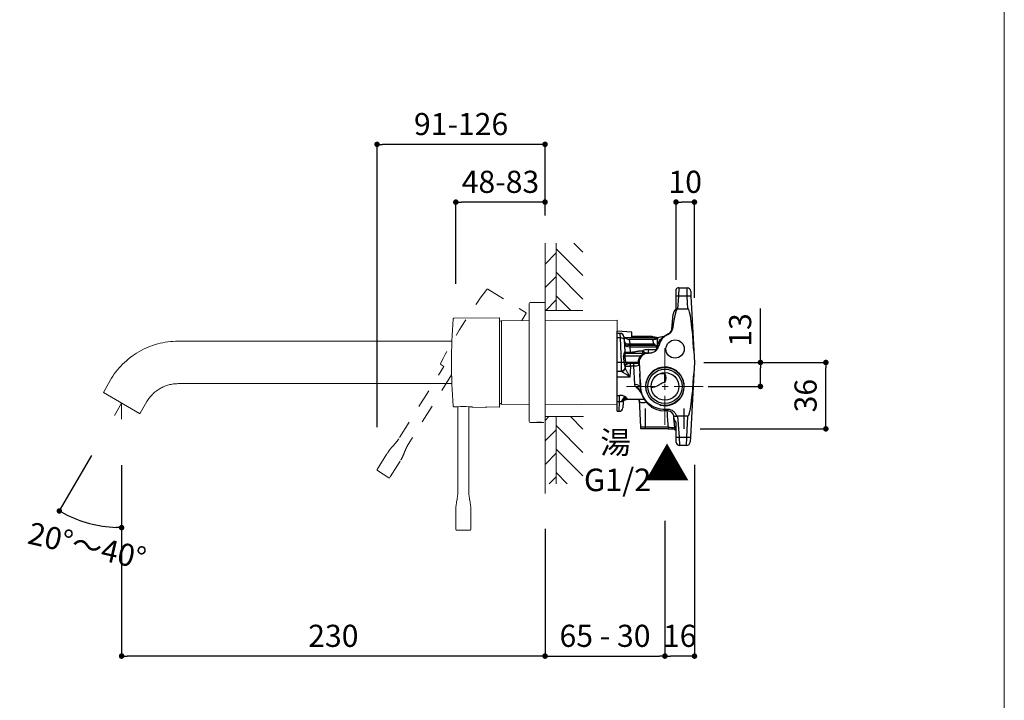
# Model space of a CAD drawing. Units: millimetres. Extents: x 36 to 1012, y 32 to 1449.
# Drawn here: x 477 to 1011, y 384 to 753 of the extents above; entities that cross this region are included whole.
import ezdxf
from ezdxf.lldxf.tags import DXFTag

# ---------------------------------------------------------------- set-up
doc = ezdxf.new("R2010")
doc.units = ezdxf.units.MM
doc.header["$LTSCALE"] = 50.8
doc.header["$PDMODE"] = 1
doc.header["$PDSIZE"] = -2
doc.linetypes.add('CENTER', pattern=[50.8, 31.75, -6.35, 6.35, -6.35])
doc.linetypes.add('STYLE_12', pattern=[0.393701, 0.19685, -0.19685])
for name, color, linetype, lineweight in [('DIM', 7, 'Continuous', 13), ('HIDDEN', 7, 'STYLE_12', 20), ('MODEL', 7, 'Continuous', 20), ('TEMPLATE', 7, 'Continuous', 20)]:
    doc.layers.add(name, color=color, linetype=linetype, lineweight=lineweight)
doc.layers.add('DV2_デフォルト', color=7, linetype='Continuous')
doc.styles.add('ＭＳ ゴシック', font='msgothic.ttc', dxfattribs={"bigfont": 'ＭＳ ゴシック'})
tags = doc.linetypes.add('CENTER2', pattern=[28.575, 19.05, -3.175, 3.175, -3.175]).pattern_tags.tags
tags[10:11] = [DXFTag(74, 4), DXFTag(75, 0), DXFTag(340, '0'), DXFTag(46, 0.0), DXFTag(50, 0.0), DXFTag(44, 0.0), DXFTag(45, 0.0)]
tags[8:9] = [DXFTag(74, 4), DXFTag(75, 0), DXFTag(340, '0'), DXFTag(46, 0.0), DXFTag(50, 0.0), DXFTag(44, 0.0), DXFTag(45, 0.0)]
tags[6:7] = [DXFTag(74, 4), DXFTag(75, 0), DXFTag(340, '0'), DXFTag(46, 0.0), DXFTag(50, 0.0), DXFTag(44, 0.0), DXFTag(45, 0.0)]
tags[4:5] = [DXFTag(74, 4), DXFTag(75, 0), DXFTag(340, '0'), DXFTag(46, 0.0), DXFTag(50, 0.0), DXFTag(44, 0.0), DXFTag(45, 0.0)]
tags = doc.linetypes.add('HIDDEN2', pattern=[4.7625, 3.175, -1.5875]).pattern_tags.tags
tags[6:7] = [DXFTag(74, 4), DXFTag(75, 0), DXFTag(340, '0'), DXFTag(46, 0.0), DXFTag(50, 0.0), DXFTag(44, 0.0), DXFTag(45, 0.0)]
tags[4:5] = [DXFTag(74, 4), DXFTag(75, 0), DXFTag(340, '0'), DXFTag(46, 0.0), DXFTag(50, 0.0), DXFTag(44, 0.0), DXFTag(45, 0.0)]
doc.dimstyles.new('tform線あり', dxfattribs={"dimtxt": 24.432617, "dimasz": 9.99939, "dimexe": 0, "dimexo": 25, "dimgap": 0.5, "dimtad": 1, "dimdec": 1, "dimzin": 11, "dimdsep": 46, "dimtxsty": 'ＭＳ ゴシック', "dimblk": 'DOT', "dimcen": 0, "dimazin": 0, "dimtfac": 0.8, "dimtdec": 1, "dimtix": 1, "dimtmove": 0, "dimatfit": 0, "dimldrblk": 'DOT', "dimfxl": 1, "dimfrac": 2, "dimtolj": 1, "dimtzin": 11, "dimarcsym": 0})
doc.dimstyles.new('tfrom線あり', dxfattribs={"dimtxt": 12, "dimasz": 3, "dimexe": 0, "dimexo": 5, "dimgap": 10, "dimtad": 1, "dimdec": 0, "dimzin": 11, "dimdsep": 46, "dimtxsty": 'ＭＳ ゴシック', "dimblk": 'DOT', "dimcen": 0, "dimazin": 0, "dimtfac": 1, "dimtdec": 1, "dimtix": 1, "dimtofl": 0, "dimtmove": 0, "dimatfit": 0, "dimldrblk": 'DOT', "dimfxl": 1, "dimfrac": 2, "dimtolj": 1, "dimtzin": 11, "dimarcsym": 0})

# ---------------------------------------------------------------- blocks, each defined once
blk = doc.blocks.new('_DOT')
at = {"color": 0, "linetype": 'ByBlock', "lineweight": -2}
blk.add_line((-0.5, 0), (-1, 0), dxfattribs=at)
at = {"color": 0, "linetype": 'ByBlock', "lineweight": -2, "const_width": 0.5}
blk.add_lwpolyline([(-0.25, 0, 1), (0.25, 0, 1)], format="xyb", close=True, dxfattribs=at)
blk = doc.blocks.new('*D14')
at = {"layer": 'Defpoints', "color": 0}
for p in [(827.09, 506.14), (762.09, 501.75), (827.09, 407.83)]:
    blk.add_point(p, dxfattribs=at)
at = {"layer": 'DIM', "color": 0, "lineweight": -2}
for p, q in [((827.09, 481.14), (827.09, 407.83)), ((762.09, 476.75), (762.09, 407.83)), ((765.09, 407.83), (824.09, 407.83))]:
    blk.add_line(p, q, dxfattribs=at)
at = {"layer": 'DIM', "color": 0, "lineweight": -2, "xscale": 3, "yscale": 3, "zscale": 3, "rotation": 180}
blk.add_blockref('_DOT', (762.09, 407.83), dxfattribs=at)
at = {"layer": 'DIM', "color": 0, "lineweight": -2, "xscale": 3, "yscale": 3, "zscale": 3}
blk.add_blockref('_DOT', (827.09, 407.83), dxfattribs=at)
at = {"layer": 'DIM', "color": 0, "linetype": 'Continuous', "insert": (794.59, 418.83), "char_height": 12, "attachment_point": 5, "style": 'ＭＳ ゴシック'}
blk.add_mtext('\\A1;\\A1;65 - 30', dxfattribs=at)
blk = doc.blocks.new('_SE_FILLED')
at = {"color": 0}
blk.add_line((0, 0), (-1, 0), dxfattribs=at)
blk.add_solid([(0, 0), (-1, -0.1665), (-1, 0.1665), (0, 0)], dxfattribs=at)
blk = doc.blocks.new('*D20')
at = {"layer": 'Defpoints', "color": 0}
for p in [(843.09, 536.62), (827.09, 506.14), (827.09, 407.83)]:
    blk.add_point(p, dxfattribs=at)
at = {"layer": 'DIM', "color": 0, "lineweight": -2}
for p, q in [((843.09, 511.62), (843.09, 407.83)), ((827.09, 481.14), (827.09, 407.83)), ((840.09, 407.83), (830.09, 407.83))]:
    blk.add_line(p, q, dxfattribs=at)
at = {"layer": 'DIM', "color": 0, "lineweight": -2, "xscale": 3, "yscale": 3, "zscale": 3, "rotation": 180}
blk.add_blockref('_DOT', (827.09, 407.83), dxfattribs=at)
at = {"layer": 'DIM', "color": 0, "lineweight": -2, "xscale": 3, "yscale": 3, "zscale": 3}
blk.add_blockref('_DOT', (843.09, 407.83), dxfattribs=at)
at = {"layer": 'DIM', "color": 0, "linetype": 'Continuous', "insert": (835.09, 418.83), "char_height": 12, "attachment_point": 5, "style": 'ＭＳ ゴシック'}
blk.add_mtext('\\A1;\\A1;16', dxfattribs=at)
blk = doc.blocks.new('*D21')
at = {"layer": 'Defpoints', "color": 0}
for p in [(833.09, 653.97), (833.09, 606.77), (843.09, 597.14)]:
    blk.add_point(p, dxfattribs=at)
at = {"layer": 'DIM', "color": 0, "lineweight": -2}
for p, q in [((833.09, 611.77), (833.09, 653.97)), ((840.09, 653.97), (836.09, 653.97)), ((843.09, 602.14), (843.09, 653.97))]:
    blk.add_line(p, q, dxfattribs=at)
at = {"layer": 'DIM', "color": 0, "lineweight": -2, "xscale": 3, "yscale": 3, "zscale": 3, "rotation": 180}
blk.add_blockref('_DOT', (833.09, 653.97), dxfattribs=at)
at = {"layer": 'DIM', "color": 0, "lineweight": -2, "xscale": 3, "yscale": 3, "zscale": 3}
blk.add_blockref('_DOT', (843.09, 653.97), dxfattribs=at)
at = {"layer": 'DIM', "color": 0, "linetype": 'Continuous', "insert": (838.09, 664.97), "char_height": 12, "attachment_point": 5, "style": 'ＭＳ ゴシック'}
blk.add_mtext('\\A1;\\A1;10', dxfattribs=at)
blk = doc.blocks.new('*D27')
at = {"layer": 'Defpoints', "color": 0}
for p in [(713.7, 653.96), (762.09, 631.75), (713.7, 594.57)]:
    blk.add_point(p, dxfattribs=at)
at = {"layer": 'DIM', "color": 0, "lineweight": -2}
for p, q in [((713.7, 609.57), (713.7, 653.96)), ((759.09, 653.96), (716.7, 653.96)), ((762.09, 646.75), (762.09, 653.96))]:
    blk.add_line(p, q, dxfattribs=at)
at = {"layer": 'DIM', "color": 0, "lineweight": -2, "xscale": 3, "yscale": 3, "zscale": 3, "rotation": 180}
blk.add_blockref('_DOT', (713.7, 653.96), dxfattribs=at)
at = {"layer": 'DIM', "color": 0, "lineweight": -2, "xscale": 3, "yscale": 3, "zscale": 3}
blk.add_blockref('_DOT', (762.09, 653.96), dxfattribs=at)
at = {"layer": 'DIM', "color": 0, "linetype": 'Continuous', "insert": (737.9, 664.96), "char_height": 12, "attachment_point": 5, "style": 'ＭＳ ゴシック'}
blk.add_mtext('\\A1;48-83', dxfattribs=at)
blk = doc.blocks.new('*D28')
at = {"layer": 'Defpoints', "color": 0}
for p in [(671.01, 685.28), (762.09, 633.93), (671.01, 516.86)]:
    blk.add_point(p, dxfattribs=at)
at = {"layer": 'DIM', "color": 0, "lineweight": -2}
for p, q in [((671.01, 531.86), (671.01, 685.28)), ((759.09, 685.28), (674.01, 685.28)), ((762.09, 648.93), (762.09, 685.28))]:
    blk.add_line(p, q, dxfattribs=at)
at = {"layer": 'DIM', "color": 0, "lineweight": -2, "xscale": 3, "yscale": 3, "zscale": 3, "rotation": 180}
blk.add_blockref('_DOT', (671.01, 685.28), dxfattribs=at)
at = {"layer": 'DIM', "color": 0, "lineweight": -2, "xscale": 3, "yscale": 3, "zscale": 3}
blk.add_blockref('_DOT', (762.09, 685.28), dxfattribs=at)
at = {"layer": 'DIM', "color": 0, "linetype": 'Continuous', "insert": (716.55, 696.28), "char_height": 12, "attachment_point": 5, "style": 'ＭＳ ゴシック'}
blk.add_mtext('\\A1;91-126', dxfattribs=at)
blk = doc.blocks.new('*D29')
at = {"layer": 'Defpoints', "color": 0}
for p in [(532.49, 536.34), (762.09, 496.04), (532.49, 407.83)]:
    blk.add_point(p, dxfattribs=at)
at = {"layer": 'DIM', "color": 0, "lineweight": -2}
for p, q in [((532.49, 511.34), (532.49, 407.83)), ((762.09, 471.04), (762.09, 407.83)), ((759.09, 407.83), (535.49, 407.83))]:
    blk.add_line(p, q, dxfattribs=at)
at = {"layer": 'DIM', "color": 0, "lineweight": -2, "xscale": 3, "yscale": 3, "zscale": 3, "rotation": 180}
blk.add_blockref('_DOT', (532.49, 407.83), dxfattribs=at)
at = {"layer": 'DIM', "color": 0, "lineweight": -2, "xscale": 3, "yscale": 3, "zscale": 3}
blk.add_blockref('_DOT', (762.09, 407.83), dxfattribs=at)
at = {"layer": 'DIM', "color": 0, "linetype": 'Continuous', "insert": (647.29, 418.83), "char_height": 12, "attachment_point": 5, "style": 'ＭＳ ゴシック'}
blk.add_mtext('\\A1;\\A1;230', dxfattribs=at)
blk = doc.blocks.new('*D30')
at = {"layer": 'Defpoints', "color": 0}
for p in [(532.49, 545.05), (532.49, 545.05), (528.61, 538.32), (532.49, 536.34), (509.39, 481.57)]:
    blk.add_point(p, dxfattribs=at)
at = {"layer": 'DIM', "color": 0, "lineweight": -2}
for p, q in [((516.11, 516.67), (498.71, 486.54)), ((532.49, 511.34), (532.49, 477.49))]:
    blk.add_line(p, q, dxfattribs=at)
blk.add_arc((532.49, 545.05), 67.55, 242.5446, 267.4554, dxfattribs=at)
at = {"layer": 'DIM', "color": 0, "lineweight": -2, "xscale": 3, "yscale": 3, "zscale": 3}
for p, rotation in [((498.71, 486.54), 151.2723107309495), ((532.49, 477.49), 358.7276881724703)]:
    blk.add_blockref('_DOT', p, dxfattribs=dict(at, rotation=rotation))
blk = doc.blocks.new('*D35')
at = {"layer": 'Defpoints', "color": 0}
for p in [(843.09, 567.04), (914.35, 567.04), (841.21, 531.04)]:
    blk.add_point(p, dxfattribs=at)
at = {"layer": 'DIM', "color": 0, "lineweight": -2}
for p, q in [((848.09, 567.04), (914.35, 567.04)), ((914.35, 534.04), (914.35, 564.04)), ((846.21, 531.04), (914.35, 531.04))]:
    blk.add_line(p, q, dxfattribs=at)
at = {"layer": 'DIM', "color": 0, "lineweight": -2, "xscale": 3, "yscale": 3, "zscale": 3}
for p, rotation in [((914.35, 567.04), 90), ((914.35, 531.04), 270)]:
    blk.add_blockref('_DOT', p, dxfattribs=dict(at, rotation=rotation))
at = {"layer": 'DIM', "color": 0, "linetype": 'Continuous', "insert": (903.35, 549.04), "char_height": 12, "attachment_point": 5, "rotation": 90, "style": 'ＭＳ ゴシック'}
blk.add_mtext('\\A1;36', dxfattribs=at)
blk = doc.blocks.new('*D36')
at = {"layer": 'Defpoints', "color": 0}
for p in [(844.76, 567.04), (878.86, 567.04), (845.44, 554.04)]:
    blk.add_point(p, dxfattribs=at)
at = {"layer": 'DIM', "color": 0, "lineweight": -2}
for p, q in [((878.86, 567.04), (878.86, 596.2)), ((849.76, 567.04), (878.86, 567.04)), ((878.86, 557.04), (878.86, 564.04)), ((850.44, 554.04), (878.86, 554.04))]:
    blk.add_line(p, q, dxfattribs=at)
at = {"layer": 'DIM', "color": 0, "lineweight": -2, "xscale": 3, "yscale": 3, "zscale": 3}
for p, rotation in [((878.86, 567.04), 90), ((878.86, 554.04), 270)]:
    blk.add_blockref('_DOT', p, dxfattribs=dict(at, rotation=rotation))
at = {"layer": 'DIM', "color": 0, "linetype": 'Continuous', "insert": (867.86, 584.62), "char_height": 12, "attachment_point": 5, "rotation": 90, "style": 'ＭＳ ゴシック'}
blk.add_mtext('\\A1;13', dxfattribs=at)

msp = doc.modelspace()

# ---------------------------------------------------------------- linework, layer by layer
at = {"layer": 'DIM'}
for q in [(528.6074, 538.3198), (532.4921, 536.3403)]:
    msp.add_line((532.4921, 545.0483), q, dxfattribs=at)
at = {"layer": 'DV2_デフォルト', "color": 7, "linetype": 'Continuous'}
for p, q in [((833.092, 603.0496), (833.092, 606.7742)), ((834.6679, 607.5428), (834.4283, 602.9786)), ((834.6679, 607.5428), (839.0715, 607.5428)), ((839.215, 602.9786), (839.0715, 607.5428)), ((841.0687, 605.6475), (841.2122, 602.909)), ((833.092, 596.0483), (833.092, 603.0496)), ((834.4283, 602.9786), (833.8293, 596.1324)), ((839.215, 602.9786), (834.4283, 602.9786)), ((839.5738, 596.1324), (839.215, 602.9786)), ((841.2122, 602.909), (842.7645, 573.2899)), ((830.8678, 585.0551), (831.5836, 593.2368)), ((833.8293, 596.1324), (839.5738, 596.1324)), ((809.0922, 583.543), (801.2023, 584.069)), ((801.2023, 581.6329), (801.2023, 584.069)), ((802.8689, 582.793), (801.2023, 582.793)), ((801.2023, 580.2931), (801.2023, 582.6908)), ((802.9475, 580.2931), (802.8689, 582.793)), ((802.8694, 582.793), (802.8689, 582.793)), ((809.0922, 580.3257), (809.0922, 583.543)), ((802.9475, 580.2931), (801.2023, 580.2931)), ((801.2023, 567.0432), (801.2023, 580.2931)), ((803.5895, 567.0432), (802.9475, 580.2931)), ((804.8661, 580.8977), (804.9448, 579.3977)), ((804.9448, 579.3977), (805.2905, 572.8013)), ((804.9652, 579.0082), (804.9652, 579.0082)), ((823.3789, 580.3257), (805.5821, 580.3257)), ((807.784, 579.5431), (807.9931, 577.0493)), ((820.6621, 579.5431), (807.784, 579.5431)), ((807.9931, 577.0493), (821.0813, 577.0493)), ((807.9931, 577.0493), (808.03, 576.3447)), ((809.5922, 581.143), (809.0922, 581.143)), ((809.5922, 581.143), (809.5922, 580.3257)), ((810.0922, 581.043), (809.5922, 580.543)), ((810.0922, 581.043), (810.0922, 580.3257)), ((819.6546, 581.043), (810.0922, 581.043)), ((819.6546, 581.043), (819.6546, 580.3257)), ((820.5229, 580.3257), (820.5229, 580.9671)), ((823.6008, 580.4244), (820.5229, 580.9671)), ((820.7621, 579.5363), (820.6679, 579.5351)), ((826.4688, 581.0453), (826.4688, 580.8314)), ((826.6457, 581.0453), (826.4688, 581.0453)), ((805.2797, 572.7818), (805.2905, 572.8013)), ((806.0729, 572.0431), (818.0926, 572.0431)), ((808.0416, 576.3449), (821.954, 576.3449)), ((808.0416, 576.3449), (808.0812, 575.59)), ((808.0812, 575.59), (822.4393, 575.59)), ((808.0812, 575.59), (808.2602, 572.6201)), ((808.2602, 572.6201), (808.2602, 572.0431)), ((814.8608, 573.4068), (814.8608, 572.0431)), ((818.0926, 573.9996), (822.4485, 573.9996)), ((818.0926, 572.0431), (818.0926, 573.9996)), ((818.8588, 572.0431), (818.0926, 572.0431)), ((822.482, 575.5249), (822.4393, 575.59)), ((822.482, 575.5249), (822.6149, 575.8182)), ((822.6149, 575.8182), (822.8612, 576.3697)), ((842.7645, 573.2899), (843.0919, 567.0432)), ((803.5895, 567.0432), (801.2023, 567.0432)), ((801.2023, 563.3046), (801.2023, 567.0432)), ((803.448, 562.544), (803.5895, 567.0432)), ((804.6785, 570.4377), (805.1797, 570.5431)), ((804.9829, 567.1069), (805.6794, 567.1432)), ((804.9846, 567.0493), (804.9829, 567.1069)), ((805.1797, 570.5431), (813.9804, 570.5431)), ((805.6794, 567.1432), (812.6935, 567.1432)), ((805.6794, 567.1432), (805.6844, 567.1254)), ((812.6496, 566.4432), (807.0227, 566.4432)), ((808.4686, 564.9234), (808.4686, 566.4432)), ((810.2012, 565.174), (810.2012, 566.4432)), ((813.0935, 567.1358), (812.6935, 567.1432)), ((813.0926, 567.0432), (813.42, 560.7965)), ((814.285, 570.2839), (813.9804, 570.5431)), ((843.0919, 567.0432), (842.7645, 560.7965)), ((801.2023, 540.8731), (801.2023, 565.319)), ((803.5028, 562.0968), (801.2023, 562.0968)), ((805.4764, 564.8322), (805.4453, 564.239)), ((808.4686, 564.9234), (808.1193, 559.1289)), ((810.8145, 554.9972), (810.2012, 565.174)), ((813.8104, 553.3473), (813.42, 560.7965)), ((827.092, 556.1973), (827.092, 560.9821)), ((842.7645, 560.7965), (840.9764, 526.6774)), ((808.1193, 559.1289), (801.2023, 559.1289)), ((810.8994, 554.1156), (810.8145, 554.9972)), ((801.2023, 549.1884), (802.4938, 549.1884)), ((802.4938, 545.7328), (801.2023, 545.7328)), ((802.3055, 540.5434), (802.4938, 545.7328)), ((802.4938, 545.7328), (802.4938, 549.1884)), ((804.4669, 545.5697), (804.3028, 542.4388)), ((806.4641, 547.4267), (806.4421, 547.0434)), ((806.4421, 547.0434), (813.4904, 547.0434)), ((813.0542, 546.7789), (813.8319, 531.9389)), ((801.2023, 540.5434), (801.2023, 542.3494)), ((801.2023, 540.5434), (802.3055, 540.5434)), ((827.092, 540.7434), (827.092, 541.5284)), ((828.844, 541.5284), (827.092, 541.5284)), ((828.844, 540.7434), (827.092, 540.7434)), ((828.844, 540.7434), (828.844, 541.5284)), ((831.9409, 536.7656), (831.8325, 538.0049)), ((832.3763, 531.7896), (831.9409, 536.7656)), ((833.092, 526.5454), (833.092, 534.5711)), ((833.8293, 537.954), (834.822, 526.6078)), ((839.5738, 537.954), (833.8293, 537.954)), ((838.9791, 526.6078), (839.5738, 537.954)), ((828.9465, 531.9389), (813.8319, 531.9389)), ((828.9094, 531.0435), (814.0971, 531.0435)), ((828.9094, 531.0435), (832.0079, 531.0435)), ((833.092, 523.6965), (833.092, 526.5454)), ((834.822, 526.6078), (838.9791, 526.6078)), ((834.822, 526.6078), (835.0616, 522.0436)), ((838.8356, 522.0436), (838.9791, 526.6078)), ((840.9764, 526.6774), (840.8329, 523.9389)), ((838.8356, 522.0436), (835.0616, 522.0436))]:
    msp.add_line(p, q, dxfattribs=at)
at = {"layer": 'DV2_デフォルト', "color": 7, "linetype": 'HIDDEN2'}
for p, q in [((816.6146, 531.0305), (816.6146, 542.0304)), ((837.5694, 531.0566), (837.5694, 542.0304))]:
    msp.add_line(p, q, dxfattribs=at)
at = {"layer": 'DV2_デフォルト', "color": 7, "linetype": 'Continuous'}
for radius in [10.3154, 9.3154, 7.4999]:
    msp.add_circle((827.092, 554.0433), radius, dxfattribs=at)
for centre, radius, start, end in [((834.6679, 605.5428), 2, 90, 141.996823), ((839.0715, 605.5428), 2, 3, 90), ((836.1606, 592.5917), 4.6222, 131.597417, 171.977338), ((802.8689, 580.793), 2, 3, 89.939842), ((832.5662, 574.3268), 8.9593, 113.038161, 140.344077), ((827.9274, 585.3), 2.9465, 292.543268, 345.952647), ((827.8916, 585.3189), 2.9879, 345.730034, 354.935453), ((807.784, 582.543), 3, 245.394606, 269.971168), ((819.6546, 576.0431), 5, 80, 90), ((820.7088, 584.372), 4.836, 270.63098, 299.257696), ((825.4875, 566.5834), 13.7469, 100.65335, 109.450184), ((813.5296, 566.7996), 12.7312, 48.56965, 53.618375), ((830.3244, 574.0246), 7.8229, 120.781194, 162.556115), ((826.4574, 574.1296), 6.9157, 89.906094, 119.370591), ((807.9359, 570.8514), 3.2836, 143.991093, 187.237497), ((806.0894, 572.8431), 0.8, 183, 270), ((808.0416, 576.0559), 0.289, 90, 92.301485), ((818.0926, 567.0432), 5, 90, 180), ((817.8282, 566.3814), 5.6679, 87.326339, 132.754595), ((818.077, 564.9801), 9.0195, 89.901177, 110.890181), ((830.5027, 581.3073), 9.8847, 210.134102, 215.338269), ((821.027, 574.7939), 1.6283, 330.805539, 26.676191), ((818.8562, 577.0508), 5.0068, 324.571899, 348.67488), ((805.727, 236.5478), 330.5023, 90.12871, 90.370555), ((775.5672, 566.0977), 29.433, 1.965063, 8.479416), ((808.8649, 566.8521), 3.8853, 177.090685, 207.145597), ((807.0422, 564.7817), 1.6616, 90.674041, 169.680798), ((794.5127, 567.7523), 18.184, 355.87151, 357.764963), ((811.6796, 567.2002), 1.0155, 351.105704, 356.782605), ((743.8611, 464.2492), 114.5917, 55.891779, 58.636141), ((805.1494, 564.8743), 0.3296, 352.66063, 38.469767), ((806.2518, 564.1441), 0.8121, 173.293078, 195.717693), ((809.673, 583.9605), 18.7939, 271.610411, 280.7351), ((827.4301, 615.5807), 54.5997, 266.87107, 269.645232), ((822.9271, 558.5897), 4.8032, 330.126391, 29.873609), ((808.1487, 547.5702), 6.7276, 25.179745, 47.997194), ((827.092, 554.0433), 13.2999, 183, 270), ((802.7341, 542.9263), 6.2667, 63.661827, 92.197558), ((802.3767, 549.8573), 4.1261, 271.627103, 287.217127), ((803.5942, 545.6302), 0.8747, 356.035595, 28.14979), ((802.3055, 542.5434), 2, 269.919431, 357), ((-8498.3854, -121.174), 9350.1699, 4.00539349, 4.05947965), ((828.844, 537.7435), 3, 5, 90), ((835.6621, 537.3182), 3.762, 188.447996, 226.906636), ((815.8291, 532.0435), 2, 183, 210), ((831.0834, 552.8159), 20.9861, 264.155876, 273.512998), ((833.6933, 531.9623), 1.9196, 208.596096, 251.674153), ((834.4051, 531.9796), 2.0377, 185.350064, 229.877176), ((835.0616, 524.0436), 2, 189.993943, 270), ((838.8356, 524.0436), 2, 270, 357)]:
    msp.add_arc(centre, radius, start, end, dxfattribs=at)
at = {"layer": 'DV2_デフォルト', "color": 7, "linetype": 'CENTER2'}
msp.add_arc((827.092, 554.0433), 10.4774, 255, 195, dxfattribs=at)
at = {"layer": 'DV2_デフォルト', "color": 7, "linetype": 'Continuous'}
for centre, major_axis, ratio, start_param, end_param in [((834.4283, 602.8043), (-1.9924, 0.1743), 0.08682659, 4.71998518, 5.45515661), ((839.215, 602.8043), (1.9972, 0.1047), 0.0870372, 0, 1.56623493), ((831.837, 573.1852), (-2.0076, -22.9465), 0.08682659, 3.14918885, 4.17305696), ((840.7672, 573.1852), (1.2026, -22.947), 0.0870372, 1.57079633, 3.13703126), ((829.8432, 580.7313), (0.7832, -1.8402), 0.03424154, 2.80497572, 3.14302776), ((832.8602, 584.8808), (-1.9924, 0.1743), 0.08682659, 5.74385328, 6.28318531), ((802.9475, 579.2931), (-1.9972, -0.1047), 0.49948581, 3.14159265, 4.68621801), ((802.9296, 580.3911), (-1.9249, -0.5427), 0.85754674, 3.00424135, 3.11407632), ((807.9931, 578.553), (2.9959, 0.157), 0.50072334, 3.14159265, 4.6861532), ((808.0357, 577.7402), (2.9959, 0.157), 0.46460185, 3.14159265, 4.6861532), ((808.0812, 576.872), (2.9959, 0.157), 0.42686509, 3.14159265, 4.69002166), ((832.592, 574.3143), (-8.9999, 0), 0.99719576, 5.59089435, 6.08655419), ((806.0729, 572.8431), (0, 0.8), 0.99439531, 1.6475143, 3.14159265), ((822.0705, 576.3222), (-1.7526, 0.4102), 0.21820014, 1.93725111, 2.84651662), ((822.2432, 576.967), (-1.7231, 0.5206), 0.24120919, 2.009385, 2.79856635), ((825.7269, 575.6774), (1.9612, -0.3919), 0.08547823, 3.03194971, 3.15191748), ((803.448, 564.3436), (-1.9972, 0.1047), 0.89961991, 1.61790852, 3.14159265), ((803.5028, 564.0753), (-1.3793, -1.4483), 0.97788102, 0.77216462, 2.24415677), ((815.4172, 560.9012), (1.2026, -22.947), 0.0870372, 4.71238898, 5.04563029), ((840.7672, 560.9012), (-1.2026, -22.947), 0.0870372, 0.00456139, 1.57079633), ((810.8145, 553.1902), (2.9959, 0.157), 0.60178127, 0, 1.53926876), ((815.8076, 553.4519), (-1.9972, -0.1047), 0.0870372, 0, 0.33324131), ((805.5144, 545.312), (1.0088, 3.3433), 0.57536671, 0.48298914, 1.56372194), ((802.5004, 546.262), (1.9972, -0.1047), 0.17341742, -0.97992903, -0.35685383), ((806.2306, 545.8238), (-1.2614, -1.552), 0.91734362, 3.86658731, 5.23962563), ((806.4641, 545.4651), (-1.9972, 0.1047), 0.98078174, 4.76374438, 6.28318531), ((833.8249, 538.1793), (-1.9924, -0.1743), 0.08682659, 0, 1.50346216), ((831.837, 560.9012), (-2.0076, 22.9465), 0.08682659, -3.20892682, -3.14918885), ((828.6672, 532.0435), (0, -2), 0.13985725, 1.04719755, 1.51843645), ((834.822, 526.7821), (-1.9924, -0.1743), 0.08682659, 0.51141506, 1.56320013), ((838.9791, 526.7821), (-1.9972, 0.1047), 0.0870372, 1.57535772, 3.14159265)]:
    msp.add_ellipse(centre, major_axis=major_axis, ratio=ratio, start_param=start_param, end_param=end_param, dxfattribs=at)
msp.add_ellipse((832.592, 574.3196), major_axis=(-4.9583, 0.0413), ratio=0.99861255, dxfattribs=at)
for points, degree, knots in [([(823.7812, 576.0854), (823.9308, 576.7989), (824.1648, 577.4792), (824.6376, 578.4516), (824.8171, 578.7696), (825.2119, 579.3782), (825.4264, 579.6678), (825.8881, 580.2188), (826.1355, 580.4801), (826.6634, 580.9741), (826.9456, 581.2075), (827.822, 581.8473), (828.4508, 582.1997), (829.1248, 582.4771)], 3, [0, 0, 0, 0, 0.25, 0.25, 0.375, 0.375, 0.5, 0.5, 0.625, 0.625, 0.75, 0.75, 1, 1, 1, 1]), ([(829.1248, 582.4771), (829.396, 582.5887), (829.647, 582.7337), (829.9938, 583.0001), (830.1043, 583.0973), (830.3092, 583.3026), (830.4045, 583.4114), (830.6688, 583.756), (830.8171, 584.0125), (831.04, 584.5463), (831.1177, 584.8289), (831.1584, 585.1192)], 3, [0, 0, 0, 0, 0.25, 0.25, 0.375, 0.375, 0.5, 0.5, 0.75, 0.75, 1, 1, 1, 1]), ([(806.5396, 579.8164), (806.5119, 579.8286), (806.344, 579.9029), (806.0475, 580.0534), (805.7002, 580.246), (805.4233, 580.423), (805.2088, 580.5808), (805.045, 580.7238), (804.9281, 580.8489), (804.8643, 580.9364), (804.852, 580.963), (804.8506, 580.9649)], 3, [0, 0, 0, 0, 0.02423076, 0.17153667, 0.30489983, 0.4282323, 0.53790684, 0.65164121, 0.77239748, 0.88787542, 1, 1, 1, 1]), ([(806.525, 579.8198), (806.3588, 579.8968), (806.1936, 579.9619), (805.78, 580.116), (805.5365, 580.1997), (805.1305, 580.4098), (804.9675, 580.5369), (804.9002, 580.7027)], 3, [0, 0, 0, 0, 0.24342557, 0.24342557, 0.62171278, 0.62171278, 1, 1, 1, 1]), ([(821.0813, 577.0493), (821.0146, 577.4333), (820.9209, 577.7763), (820.7986, 578.24), (820.76, 578.3859), (820.6927, 578.6517), (820.6636, 578.7727), (820.593, 579.1002), (820.5683, 579.2719), (820.5739, 579.4383), (820.5826, 579.4796), (820.6133, 579.5307), (820.6341, 579.543), (820.661, 579.5431)], 3, [0, 0, 0, 0, 0.25294535, 0.25294535, 0.37941802, 0.37941802, 0.50589069, 0.50589069, 0.75883604, 0.75883604, 0.88530871, 0.88530871, 1, 1, 1, 1]), ([(823.0656, 580.1653), (823.0249, 580.143), (822.9992, 580.0517), (822.9658, 579.7054), (822.963, 579.4356), (822.9643, 578.7379), (822.9685, 578.324), (822.9438, 577.3902), (822.9125, 576.8904), (822.8612, 576.3697)], 3, [0, 0, 0, 0, 0.22360211, 0.22360211, 0.48240141, 0.48240141, 0.7412007, 0.7412007, 1, 1, 1, 1]), ([(806.0729, 572.0431), (806.0675, 572.0426), (806.0565, 572.0416), (806.0326, 572.0331), (806.003, 572.0194), (805.959, 571.9949), (805.8941, 571.9531), (805.781, 571.8693), (805.6404, 571.7492), (805.5175, 571.6214), (805.4016, 571.4895), (805.2845, 571.3304), (805.1837, 571.1245), (805.141, 570.9479), (805.1308, 570.8136), (805.1422, 570.6772), (805.167, 570.5884), (805.1797, 570.5431)], 3, [0, 0, 0, 0, 0.03499194, 0.07113593, 0.10855486, 0.1473595, 0.21477482, 0.28963744, 0.42477028, 0.52000526, 0.55300379, 0.67288143, 0.78584662, 0.84094653, 0.89322622, 0.94554893, 1, 1, 1, 1]), ([(805.2905, 572.8013), (805.2977, 572.7907), (805.3109, 572.7715), (805.3964, 572.7463), (805.593, 572.7079), (806.0782, 572.6569), (806.9051, 572.6235), (807.6635, 572.6143), (808.0618, 572.6181), (808.2602, 572.6201)], 3, [0, 0, 0, 0, 0.0997819, 0.18154539, 0.24532319, 0.49375741, 0.74549984, 0.87319406, 1, 1, 1, 1]), ([(808.2602, 572.6201), (808.3429, 572.6208), (808.5119, 572.6223), (808.7708, 572.6336), (809.0404, 572.6515), (809.3209, 572.6766), (809.6123, 572.7089), (809.9389, 572.7514), (810.3147, 572.8079), (810.865, 572.8991), (811.5602, 573.0251), (812.2538, 573.1473), (812.8042, 573.2338), (813.2749, 573.2998), (813.7848, 573.3567), (814.3354, 573.3984), (814.69, 573.404), (814.8608, 573.4068)], 3, [0, 0, 0, 0, 0.03722558, 0.07610835, 0.11667648, 0.15895474, 0.20296504, 0.24872679, 0.30741657, 0.37424451, 0.50020608, 0.62608113, 0.69188292, 0.75143273, 0.84028983, 0.92309056, 1, 1, 1, 1]), ([(814.8608, 573.4068), (814.9429, 573.358), (815.1372, 573.2425), (815.4099, 573.0465), (815.6867, 572.8444), (816.0153, 572.6105), (816.3789, 572.3822), (816.8711, 572.1594), (817.3279, 572.071), (817.7759, 572.0458), (817.9878, 572.044), (818.0926, 572.0431)], 3, [0, 0, 0, 0, 0.06453983, 0.15270782, 0.23434126, 0.31450225, 0.46228615, 0.59118097, 0.80740364, 0.90486229, 1, 1, 1, 1]), ([(822.9359, 574.1485), (822.8209, 573.9865), (822.6946, 573.8295), (822.4271, 573.5348), (822.1439, 573.2581), (821.83, 573.0166), (821.5003, 572.7931), (821.3271, 572.6903), (820.7977, 572.4172), (820.4273, 572.2787), (819.8452, 572.1373), (819.6477, 572.1018), (819.254, 572.0548), (819.0567, 572.0431), (818.8588, 572.0431)], 3, [0, 0, 0, 0, 0.125, 0.125, 0.25, 0.375, 0.375, 0.5, 0.5, 0.75, 0.75, 0.875, 0.875, 1, 1, 1, 1]), ([(821.8775, 573.078), (821.9079, 573.1116), (821.9374, 573.1462), (822.1548, 573.4164), (822.304, 573.695), (822.4485, 573.9996)], 3, [0, 0, 0, 0, 0.131760085, 0.131760085, 1, 1, 1, 1]), ([(822.9359, 574.1485), (823.1429, 574.44), (823.3161, 574.7478), (823.5984, 575.3942), (823.7078, 575.7355), (823.7812, 576.0854)], 3, [0, 0, 0, 0, 0.5, 0.5, 1, 1, 1, 1]), ([(804.9845, 567.0493), (805.0058, 567.0498), (805.0479, 567.051), (805.1155, 567.0601), (805.1825, 567.0742), (805.2476, 567.0867), (805.33, 567.0967), (805.4326, 567.1057), (805.5579, 567.1163), (805.6425, 567.1224), (805.6836, 567.125)], 3, [0, 0, 0, 0, 0.11155305, 0.22030395, 0.32540428, 0.42218201, 0.50803026, 0.67377013, 0.83812198, 1, 1, 1, 1]), ([(805.1797, 570.5431), (805.33, 569.8287), (805.4378, 569.1889), (805.6332, 568.0286), (805.6794, 567.1432)], 2, [0, 0, 0, 0.4, 0.4, 1, 1, 1]), ([(805.6836, 567.125), (805.6909, 567.1074), (805.7075, 567.072), (805.7399, 567.0215), (805.7782, 566.972), (805.8229, 566.9239), (805.8994, 566.8541), (806.0277, 566.7645), (806.1696, 566.6882), (806.3043, 566.6276), (806.4143, 566.5834), (806.5285, 566.5436), (806.6572, 566.5045), (806.7886, 566.4715), (806.9214, 566.4478), (806.9914, 566.4446), (807.0227, 566.4432)], 3, [0, 0, 0, 0, 0.03298491, 0.06751935, 0.10390489, 0.14239965, 0.18322175, 0.28779047, 0.42306977, 0.47840976, 0.56264878, 0.64639179, 0.7108943, 0.82620025, 0.92233553, 1, 1, 1, 1]), ([(813.0926, 567.0432), (813.0918, 567.0405), (813.0903, 567.0356), (813.0779, 567.0354), (813.0586, 567.0391), (813.0332, 567.0463), (813.0041, 567.0504), (812.9575, 567.0527), (812.8859, 567.0524), (812.7855, 567.05), (812.7157, 567.0455), (812.6829, 567.0432)], 3, [0, 0, 0, 0, 0.08817988, 0.1760629, 0.26316768, 0.34811075, 0.42691284, 0.49854124, 0.67331997, 0.84216883, 1, 1, 1, 1]), ([(812.6935, 567.1432), (812.711, 568.0792), (813.0423, 568.9547), (813.3734, 569.8298), (813.9804, 570.5431)], 2, [0, 0, 0, 0.5, 0.5, 1, 1, 1]), ([(808.4686, 564.9234), (808.2997, 564.9268), (807.9155, 564.9347), (807.2977, 564.9208), (806.7618, 564.8899), (806.1383, 564.8295), (805.5905, 564.7393), (805.5051, 564.6727), (805.4664, 564.6426)], 3, [0, 0, 0, 0, 0.10818957, 0.24622287, 0.40880118, 0.49703898, 0.77250929, 1, 1, 1, 1]), ([(805.4701, 563.9241), (805.5088, 563.833), (805.5742, 563.7068), (805.7356, 563.4084), (805.8322, 563.2355), (806.0376, 562.8706), (806.1475, 562.6767), (806.3761, 562.273), (806.4952, 562.0626), (806.8575, 561.4199), (807.1063, 560.9756), (807.4837, 560.2942), (807.6102, 560.0644), (807.8642, 559.6002), (807.9922, 559.3647), (808.1193, 559.1289)], 3, [0, 0, 0, 0, 0.125, 0.125, 0.25, 0.25, 0.375, 0.375, 0.5, 0.5, 0.75, 0.75, 0.875, 0.875, 1, 1, 1, 1]), ([(810.2012, 565.174), (810.1565, 565.1731), (810.0636, 565.1712), (809.919, 565.1572), (809.7589, 565.1348), (809.563, 565.0975), (809.3349, 565.0487), (809.1068, 564.9998), (808.8867, 564.9584), (808.682, 564.9301), (808.5369, 564.9255), (808.4686, 564.9234)], 3, [0, 0, 0, 0, 0.07632203, 0.15897133, 0.24818427, 0.35280763, 0.50001864, 0.64719399, 0.75185299, 0.88316291, 1, 1, 1, 1]), ([(827.092, 556.1973), (826.3551, 556.1973), (825.6394, 555.8999), (824.4127, 555.161), (823.8547, 554.7419), (822.1384, 553.7467), (820.9031, 553.3744), (819.637, 553.2241)], 3, [0, 0, 0, 0, 0.25, 0.25, 0.5, 0.5, 1, 1, 1, 1]), ([(810.8994, 554.1156), (811.4116, 554.0868), (811.8499, 553.7983), (812.589, 553.1326), (812.8938, 552.7527), (813.7306, 551.5602), (814.1849, 550.6882), (814.5012, 549.7588)], 3, [0, 0, 0, 0, 0.25, 0.25, 0.5, 0.5, 1, 1, 1, 1]), ([(812.6545, 552.5726), (812.4057, 552.7935), (812.1657, 553.0255), (811.7657, 553.4084), (811.6084, 553.5574), (811.2741, 553.8469), (811.0952, 553.9877), (810.8994, 554.1156)], 3, [0, 0, 0, 0, 0.44146593, 0.44146593, 0.72073296, 0.72073296, 1, 1, 1, 1]), ([(827.092, 541.5284), (825.4613, 541.5284), (823.8504, 541.8118), (820.8112, 542.9304), (819.3898, 543.7716), (816.9754, 545.8992), (815.9607, 547.208), (814.5107, 550.0798), (814.0577, 551.6695), (813.9232, 553.2961)], 3, [0, 0, 0, 0, 0.25, 0.25, 0.5, 0.5, 0.75, 0.75, 1, 1, 1, 1]), ([(804.3655, 546.0429), (804.3577, 546.0582), (804.3423, 546.0884), (804.3129, 546.1221), (804.2788, 546.1461), (804.23, 546.1629), (804.1586, 546.1622), (804.0647, 546.1358), (803.9578, 546.0907), (803.8522, 546.0409), (803.7313, 545.98), (803.6476, 545.9398), (803.598, 545.916)], 3, [0, 0, 0, 0, 0.06984362, 0.13766458, 0.20443055, 0.27115511, 0.38725515, 0.51508054, 0.62698551, 0.75857729, 0.85664743, 1, 1, 1, 1]), ([(804.4673, 545.5705), (804.4691, 545.5739), (804.4746, 545.5846), (804.5126, 545.6719), (804.5741, 545.8028), (804.6546, 545.9552), (804.7428, 546.1033), (804.8499, 546.2589), (804.9788, 546.4159), (805.1298, 546.5661), (805.3028, 546.7029), (805.4885, 546.8166), (805.7488, 546.9372), (806.0812, 547.0261), (806.3062, 547.0394), (806.442, 547.0434)], 3, [0, 0, 0, 0, 0.14822953, 0.30061003, 0.43891539, 0.5299054, 0.60750634, 0.67006969, 0.71872837, 0.7571273, 0.789573, 0.82029726, 0.85223039, 0.92302581, 1, 1, 1, 1]), ([(805.5144, 548.5424), (805.5427, 548.5241), (805.5997, 548.487), (805.6755, 548.4299), (805.7451, 548.3712), (805.822, 548.2976), (805.9005, 548.2059), (805.9696, 548.1027), (806.0175, 548.0167), (806.0529, 547.9557), (806.0909, 547.895), (806.1411, 547.8274), (806.2024, 547.7763), (806.2306, 547.7529)], 3, [0, 0, 0, 0, 0.06560838, 0.1326255, 0.20125189, 0.27167433, 0.3913654, 0.52612285, 0.64722925, 0.71714316, 0.76568919, 0.89237377, 1, 1, 1, 1]), ([(806.2306, 547.7529), (806.2496, 547.7383), (806.2878, 547.7091), (806.3355, 547.6662), (806.3763, 547.6238), (806.4208, 547.568), (806.4591, 547.5004), (806.4624, 547.4513), (806.4641, 547.4267)], 3, [0, 0, 0, 0, 0.12181046, 0.24422673, 0.36749788, 0.49186786, 0.74544356, 1, 1, 1, 1]), ([(812.8245, 547.075), (812.8229, 547.0743), (812.8306, 547.067), (812.8893, 547.0176), (812.9544, 546.9436), (813.0141, 546.8547), (813.0475, 546.7769), (813.053, 546.7704), (813.0539, 546.7709)], 3, [0, 0, 0, 0, 0.11252955, 0.23626668, 0.38730456, 0.58115369, 0.81741109, 1, 1, 1, 1]), ([(817.0515, 545.3255), (816.6864, 545.2698), (815.907, 545.1668), (814.8761, 545.1228), (813.9204, 545.2779), (813.2483, 545.7662), (813.0742, 546.3972), (813.0544, 546.7744), (813.0544, 546.7747)], 3, [0, 0, 0, 0, 0.14543403, 0.32827862, 0.51200227, 0.75568448, 0.99981025, 1, 1, 1, 1]), ([(813.4771, 547.0432), (813.7073, 547.0434), (814.3684, 547.068), (815.1479, 547.1473), (815.6788, 547.2126), (815.7005, 547.2153)], 3, [0, 0, 0, 0, 0.36040639, 0.97394154, 1, 1, 1, 1]), ([(833.7059, 537.9949), (833.5922, 538.0683), (833.5195, 538.1811), (833.3731, 538.4017), (833.3057, 538.5156), (833.1015, 538.8562), (832.9634, 539.0827), (832.5112, 539.7338), (832.166, 540.1259), (830.9491, 541.1277), (829.909, 541.5284), (828.844, 541.5284)], 3, [0, 0, 0, 0, 0.0625, 0.0625, 0.125, 0.125, 0.25, 0.25, 0.5, 0.5, 1, 1, 1, 1])]:
    msp.add_open_spline(points, degree=degree, knots=knots, dxfattribs=at)
for points in [[(804.9052, 580.8755), (804.8782, 580.9149), (804.858, 580.954), (804.8405, 580.9947)], [(803.5028, 562.0968), (803.4558, 562.1713), (803.441, 562.3202), (803.448, 562.544)]]:
    msp.add_open_spline(points, degree=3, dxfattribs=at)
for points in [[(805.4664, 564.6426), (805.5608, 566.4432), (807.3638, 566.4432)], [(805.4764, 564.8322), (805.5608, 566.4432), (807.174, 566.4432)], [(813.1737, 565.4955), (813.124, 566.4432), (812.1751, 566.4432)], [(813.1489, 565.9694), (813.124, 566.4432), (812.6496, 566.4432)]]:
    msp.add_rational_spline(points, [1, 0.725374371012, 1], degree=2, dxfattribs=at)
at = {"layer": 'HIDDEN'}
for p, q in [((731.0504, 606.6808), (751.8245, 593.9505)), ((749.45, 589.7698), (751.8896, 593.674)), ((751.8245, 593.9505), (751.8245, 593.9504)), ((707.2692, 564.9113), (705.6103, 565.9681)), ((683.1178, 526.261), (707.2692, 564.9113)), ((711.4356, 560.2627), (688.2033, 523.0832)), ((671.0672, 508.9888), (676.5607, 517.7803)), ((683.4554, 513.4721), (677.9619, 504.6806)), ((671.1833, 508.4859), (677.4589, 504.5645))]:
    msp.add_line(p, q, dxfattribs=at)
for centre, radius, start, end in [((962.5458, 433.7056), 289.4278, 143.306364, 152.687352), ((751.72, 593.7799), 0.2, 327.969021, 58.784719), ((671.3767, 508.7954), 0.365, 148, 238), ((677.6523, 504.874), 0.365, 238, 328)]:
    msp.add_arc(centre, radius, start, end, dxfattribs=at)
for points, knots in [([(730.4704, 606.6492), (730.4871, 606.6651), (730.5043, 606.6797), (730.5233, 606.6932), (730.5489, 606.7115), (730.6063, 606.7437), (730.6994, 606.7719), (730.7966, 606.7759), (730.9203, 606.7538), (730.9948, 606.713), (731.0504, 606.6808)], [0, 0, 0, 0, 0.1763217, 0.1763217, 0.1763217, 0.31773683, 0.45943119, 0.60130448, 0.74302973, 1, 1, 1, 1]), ([(705.3845, 566.5034), (705.3775, 566.4814), (705.3719, 566.4595), (705.3681, 566.4366), (705.3629, 566.4055), (705.3592, 566.3398), (705.3746, 566.2438), (705.4137, 566.1546), (705.4877, 566.0531), (705.557, 566.0041), (705.6103, 565.9682)], [0, 0, 0, 0, 0.1763217, 0.1763217, 0.1763217, 0.31773683, 0.45943119, 0.60130448, 0.74302973, 1, 1, 1, 1]), ([(676.5607, 517.7803), (677.0923, 518.6083), (677.9961, 520.0153), (679.8441, 522.0277), (681.6893, 524.0365), (682.589, 525.4372), (683.1178, 526.261)], [0, 0, 0, 0, 0.2499114, 0.50112625, 0.75136042, 1, 1, 1, 1]), ([(688.2033, 523.0832), (687.6947, 522.2467), (686.8301, 520.8242), (685.8335, 518.2851), (684.8349, 515.7419), (683.9666, 514.3129), (683.4554, 513.4721)], [0, 0, 0, 0, 0.24863958, 0.49887375, 0.7500886, 1, 1, 1, 1])]:
    msp.add_open_spline(points, degree=3, knots=knots, dxfattribs=at)
at = {"layer": 'MODEL'}
for p, q in [((762.092, 595.2512), (762.092, 631.754)), ((768.092, 595.2512), (768.092, 631.754)), ((777.7121, 631.754), (782.6478, 626.8183)), ((768.092, 626.3789), (762.092, 620.3789)), ((768.092, 628.6461), (782.6478, 614.0904)), ((768.092, 615.9182), (782.6478, 601.3624)), ((768.092, 613.6509), (762.092, 607.6509)), ((753.492, 535.0432), (753.492, 599.0432)), ((753.992, 599.5432), (762.092, 599.5432)), ((762.092, 534.5432), (762.092, 599.5432)), ((768.092, 600.923), (762.4202, 595.2512)), ((768.092, 603.1903), (776.0311, 595.2512)), ((762.092, 595.2512), (782.6478, 595.2512)), ((712.8023, 591.0443), (737.1658, 591.2569)), ((737.1658, 591.2569), (737.1658, 591.2568)), ((737.3675, 567.0432), (737.3675, 591.0569)), ((738.5063, 589.6743), (753.492, 589.8051)), ((738.5063, 567.0432), (738.5063, 589.6743)), ((762.092, 589.7021), (801.2023, 590.0434)), ((801.2023, 544.0434), (801.2023, 590.0434)), ((711.5858, 578.5434), (563.0891, 578.5434)), ((737.3675, 543.0249), (737.3675, 567.0432)), ((738.5063, 544.4121), (738.5063, 567.0432)), ((522.7063, 550.6982), (526.2831, 557.2934)), ((563.0891, 555.5434), (711.5845, 555.5434)), ((542.278, 539.3984), (522.7063, 550.6982)), ((542.5516, 539.4714), (546.2016, 545.7934)), ((714.7561, 543.0196), (712.8023, 543.0367)), ((714.7692, 497.4439), (714.7692, 543.0263)), ((720.7659, 542.9739), (720.7659, 497.4439)), ((722.713, 542.9502), (720.8175, 542.9667)), ((722.5314, 542.7706), (722.4485, 542.9525)), ((730.2057, 542.5697), (722.5314, 542.7706)), ((737.1658, 542.824), (729.7337, 542.8889)), ((730.0615, 542.886), (730.2057, 542.5697)), ((753.492, 544.2813), (738.5063, 544.4121)), ((801.2023, 544.0434), (762.092, 544.3847)), ((756.292, 534.5432), (753.992, 534.5432)), ((761.343, 534.5432), (756.292, 534.5432)), ((762.092, 537.7512), (782.8742, 537.7512)), ((762.092, 537.7512), (762.092, 501.2536)), ((764.1982, 537.7512), (762.092, 535.645)), ((768.092, 537.7512), (768.092, 501.2536)), ((775.8328, 537.7512), (782.6478, 530.9362)), ((768.092, 530.4968), (762.092, 524.4968)), ((768.092, 532.7641), (782.6478, 518.2083)), ((768.092, 520.0362), (782.6478, 505.4804)), ((768.092, 517.7689), (762.092, 511.7689)), ((768.092, 507.3082), (774.1467, 501.2536)), ((768.092, 505.041), (764.3047, 501.2536)), ((762.092, 501.2536), (762.092, 496.0434)), ((713.7025, 476.4105), (713.7025, 486.7772)), ((721.8326, 486.7772), (721.8326, 476.4105)), ((714.0675, 476.0455), (721.4676, 476.0455))]:
    msp.add_line(p, q, dxfattribs=at)
at = {"layer": 'MODEL', "linetype": 'CENTER', "ltscale": 0.01}
for p, q in [((827.092, 574.8233), (827.092, 533.2634)), ((806.3121, 554.0433), (847.872, 554.0433))]:
    msp.add_line(p, q, dxfattribs=at)
at = {"layer": 'MODEL'}
for centre, radius, start, end in [((753.992, 599.0432), 0.5, 90, 180), ((1000.7844, 567.0268), 289.4278, 175.350263, 179.996747), ((737.1675, 591.0568), 0.2, 359.969021, 90.784719), ((749.2518, 567.0432), 25.1, 115.88917, 118.280653), ((738.5107, 589.1743), 0.5, 90.5, 115.88917), ((753.292, 578.3432), 0.2, 0, 90), ((1000.7844, 567.0268), 289.4278, 179.996747, 184.667209), ((753.292, 555.7432), 0.2, 270, 0), ((749.2518, 567.0432), 25.1, 241.725497, 244.11083), ((712.7617, 543.4896), 0.4548, 181.766756, 275.12662), ((717.5675, 520.0732), 23.1231, 81.920146, 97.079853), ((737.1675, 543.0241), 0.2, 269.174692, 0.042067), ((738.5107, 544.912), 0.5, 244.11083, 269.5), ((753.992, 535.0432), 0.5, 180, 270), ((758.842, 502.1396), 32.5038, 85.500387, 94.499613), ((714.0675, 476.4105), 0.365, 180, 270), ((721.4676, 476.4105), 0.365, 270, 0)]:
    msp.add_arc(centre, radius, start, end, dxfattribs=at)
for points, knots in [([(712.307, 590.6043), (712.3169, 590.6681), (712.332, 590.7519), (712.3924, 590.8622), (712.4564, 590.9354), (712.5367, 590.9903), (712.6533, 591.0371), (712.7381, 591.0421), (712.8023, 591.0443)], [0, 0, 0, 0, 0.23865816, 0.36937091, 0.50034176, 0.63147799, 0.76247739, 1, 1, 1, 1]), ([(713.7025, 486.7772), (713.7146, 487.7611), (713.7355, 489.4332), (714.2362, 492.1191), (714.7366, 494.8004), (714.7572, 496.465), (714.7692, 497.4439)], [0, 0, 0, 0, 0.2499114, 0.50112625, 0.75136042, 1, 1, 1, 1]), ([(720.7659, 497.4439), (720.7778, 496.465), (720.7985, 494.8004), (721.2988, 492.1191), (721.7996, 489.4332), (721.8205, 487.7611), (721.8326, 486.7772)], [0, 0, 0, 0, 0.24863958, 0.49887375, 0.7500886, 1, 1, 1, 1])]:
    msp.add_open_spline(points, degree=3, knots=knots, dxfattribs=at)
for points in [[(563.0891, 578.5434), (561.2347, 578.5434), (557.5259, 578.3003), (552.0579, 577.2126), (546.7786, 575.4205), (541.7784, 572.9547), (537.1428, 569.8573), (532.9512, 566.1813), (529.2752, 561.9897), (527.2103, 558.8993), (526.2831, 557.2934)], [(546.2016, 545.7934), (546.6271, 546.5302), (547.5745, 547.9482), (549.2611, 549.8714), (551.1843, 551.558), (553.3113, 552.9792), (555.6055, 554.1105), (558.0277, 554.9328), (560.5366, 555.4318), (562.2383, 555.5434), (563.0891, 555.5434)], [(542.278, 539.3984), (542.3735, 539.3433), (542.4957, 539.3761), (542.5513, 539.4716)], [(712.3096, 543.9136), (712.308, 543.6256), (712.3071, 543.4756), (712.3071, 543.4756)]]:
    msp.add_open_spline(points, degree=3, dxfattribs=at)
at = {"layer": 'TEMPLATE', "flags": 128}
msp.add_lwpolyline([(1011.1011, 1448.5733), (36.1011, 1448.5733), (36.1011, 48.5733), (1011.1011, 48.5733), (1011.1011, 1448.5733)], dxfattribs=at)

# ---------------------------------------------------------------- texts
at = {"layer": 'TEMPLATE', "char_height": 12.21631, "attachment_point": 1, "line_spacing_factor": 0.782827, "style": 'ＭＳ ゴシック'}
for s, insert in [('{湯}', (792.0047, 529.7973)), ('{G1/2"}', (783.1697, 509.4768))]:
    msp.add_mtext(s, dxfattribs=dict(at, insert=insert))
at = {"layer": 'TEMPLATE', "attachment_point": 1, "style": 'ＭＳ ゴシック'}
for s, insert, char_height, rotation, line_spacing_factor in [('{◀}', (836.9694, 524.6974), 18, 270, 0.982293), ('{20\\fメイリオ|b0|i0|c0|p0;%%d\\fＭＳ ゴシック|b0|i0|c0|p0;～40\\fメイリオ|b0|i0|c0|p0;°}', (483.5066, 480.7213), 12, 347.135763, 0.782827)]:
    msp.add_mtext(s, dxfattribs=dict(at, insert=insert, char_height=char_height, rotation=rotation, line_spacing_factor=line_spacing_factor))

# ---------------------------------------------------------------- dimensions: what is measured, and where the dimension line sits
at = {"layer": 'DIM'}
for base, p1, p2, text, override, picture, middle in [((671.0117, 685.2812), (762.092, 633.9277), (671.0117, 516.8639), '91-126', {"dimtxt": 12, "dimasz": 3, "dimexo": 15, "dimgap": 5, "dimdec": 0, "dimpost": '<>'}, '*D28', (716.5519, 685.2812)), ((713.7025, 653.9636), (762.092, 631.754), (713.7025, 594.574), '48-83', {"dimtxt": 12, "dimasz": 3, "dimexo": 15, "dimgap": 5, "dimdec": 0, "dimpost": '<>'}, '*D27', (737.8973, 653.9636)), ((833.092, 653.9691), (843.0919, 597.1445), (833.092, 606.7742), '\\A1;<>', {"dimtxt": 12, "dimasz": 3, "dimexo": 5, "dimgap": 5, "dimpost": '<>'}, '*D21', (838.092, 653.9691)), ((532.4921, 407.8297), (762.092, 496.0434), (532.4921, 536.3403), '\\A1;<>', {"dimtxt": 12, "dimasz": 3, "dimgap": 5, "dimdec": 0, "dimpost": '<>'}, '*D29', (647.2921, 407.8297)), ((827.092, 407.8297), (843.0919, 536.6247), (827.092, 506.1439), '\\A1;<>', {"dimtxt": 12, "dimasz": 3, "dimgap": 5, "dimpost": '<>'}, '*D20', (835.0919, 407.8297)), ((827.092, 407.8297), (762.092, 501.7462), (827.092, 506.1439), '\\A1;<> - 30', {"dimtxt": 12, "dimasz": 3, "dimgap": 5, "dimpost": '<>', "dimblk1": '_SE_FILLED'}, '*D14', (794.592, 407.8297))]:
    dim = msp.add_linear_dim(base=base, p1=p1, p2=p2, text=text, dimstyle='tform線あり', override=override, dxfattribs=at)
    dim.commit()
    dim.dimension.update_dxf_attribs({"geometry": picture, "text_midpoint": middle, "dimtype": 160})
dim = msp.add_linear_dim(base=(878.8561, 567.0432), p1=(845.4378, 554.0433), p2=(844.7593, 567.0432), angle=90, dimstyle='tfrom線あり', override={"dimgap": 5, "dimpost": '<>', "dimtofl": 1}, dxfattribs=at)
dim.commit()
dim.dimension.update_dxf_attribs({"geometry": '*D36', "text_midpoint": (878.8561, 584.6192), "dimtype": 160})
dim = msp.add_linear_dim(base=(914.3476, 567.0432), p1=(841.2052, 531.0435), p2=(843.0919, 567.0432), angle=90, dimstyle='tfrom線あり', override={"dimgap": 5, "dimpost": '<>'}, dxfattribs=at)
dim.commit()
dim.dimension.update_dxf_attribs({"geometry": '*D35', "text_midpoint": (903.3476, 549.0434)})
dim = msp.add_angular_dim_2l(base=(509.387, 481.5676), line1=((532.4921, 545.0483), (532.4921, 536.3403)), line2=((532.4921, 545.0483), (528.6074, 538.3198)), text=' ', dimstyle='tform線あり', override={"dimtxt": 12, "dimasz": 3, "dimgap": 5, "dimpost": '<>', "dimadec": 0}, dxfattribs=at)
dim.commit()
dim.dimension.update_dxf_attribs({"geometry": '*D30', "text_midpoint": (515.0077, 479.7954), "dimtype": 162})

doc.saveas('drawing.dxf')
